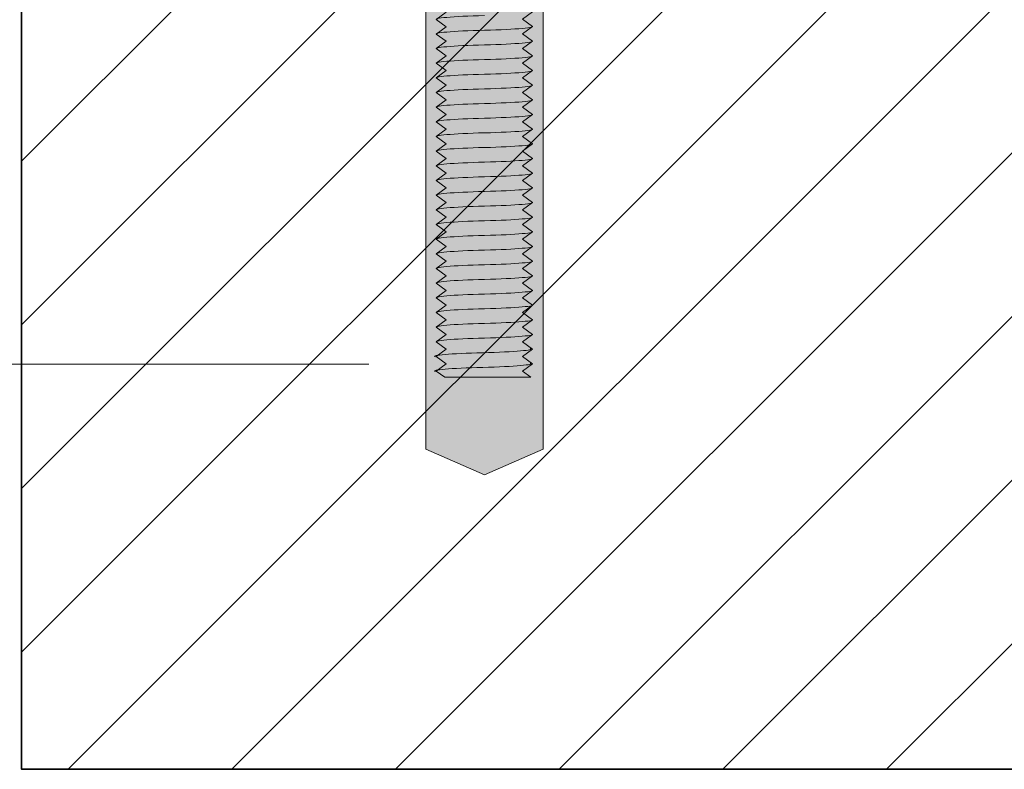
# Model space of a CAD drawing. Units: millimetres. Extents: x 57 to 508, y 16 to 529.
# Drawn here: x 209 to 294, y 284 to 349 of the extents above; entities that cross this region are included whole.
import ezdxf

# ---------------------------------------------------------------- set-up
doc = ezdxf.new("R2010")
doc.units = ezdxf.units.MM
doc.header["$MEASUREMENT"] = 0
doc.layers.add('Layer 1', color=7, linetype='Continuous')

# ---------------------------------------------------------------- blocks, each defined once
blk = doc.blocks.new('block 4')
at = {"layer": 'Layer 1', "true_color": 0x000000}
h = blk.add_hatch(dxfattribs=at)
h.set_pattern_fill('AI_USER_DEFINED_HATCH', color=18, scale=10, angle=45, style=0, pattern_type=0)
h.set_pattern_definition([(45, (0, 0), (-7.07107, 7.07107), [])])
h.paths.add_polyline_path([(369.237, 411.078), (209.237, 411.078), (209.237, 283.971), (369.237, 283.971)])
at = {"layer": 'Layer 1', "lineweight": 0}
blk.add_lwpolyline([(369.237, 411.078), (209.237, 411.078), (209.237, 283.971), (369.237, 283.971), (369.237, 411.078), (369.237, 411.078)], dxfattribs=at)
blk = doc.blocks.new('block 3')
at = {"layer": 'Layer 1'}
blk.add_blockref('block 4', (0, 0), dxfattribs=at)
blk = doc.blocks.new('block 29')
at = {"layer": 'Layer 1', "color": 7, "lineweight": 35, "true_color": 0xffffff}
blk.add_lwpolyline([(369.237, 398.972), (209.237, 398.972), (209.237, 283.971), (369.237, 283.971), (369.237, 398.972)], dxfattribs=at)
blk = doc.blocks.new('block 79')
at = {"layer": 'Layer 1', "color": 7, "lineweight": 9, "true_color": 0xffffff}
blk.add_lwpolyline([(239.237, 318.972), (184.237, 318.972)], dxfattribs=at)
blk = doc.blocks.new('block 277')
at = {"layer": 'Layer 1', "true_color": 0xffffff}
h = blk.add_hatch(color=7, dxfattribs=at)
h.dxf.hatch_style = 2
h.paths.add_polyline_path([(254.301, 311.644), (249.236, 309.417), (244.171, 311.644), (244.171, 411.095), (254.301, 411.095)])
at = {"layer": 'Layer 1', "lineweight": 0}
blk.add_lwpolyline([(254.301, 311.644), (249.236, 309.417), (244.171, 311.644), (244.171, 411.095), (254.301, 411.095), (254.301, 311.644), (254.301, 311.644)], dxfattribs=at)
blk = doc.blocks.new('block 278')
at = {"layer": 'Layer 1', "color": 7, "lineweight": 18, "true_color": 0xffffff}
blk.add_lwpolyline([(245.943, 422.882), (245.099, 422.249), (245.943, 421.615), (245.099, 420.982), (245.943, 420.349), (245.099, 419.715), (245.943, 419.083), (245.099, 418.449), (245.943, 417.815), (245.099, 417.183), (245.943, 416.549), (245.099, 415.916), (245.099, 415.915), (245.943, 415.283), (245.099, 414.65), (245.099, 414.649), (245.943, 414.016), (245.099, 413.383), (245.943, 412.749), (245.099, 412.116), (245.943, 411.482), (245.099, 410.85), (245.943, 410.216), (245.099, 409.583), (245.943, 408.95), (245.099, 408.316), (245.943, 407.683), (245.099, 407.05), (245.943, 406.417), (245.099, 405.783), (245.943, 405.15), (245.099, 404.517), (245.943, 403.883), (245.099, 403.25), (245.099, 403.25), (245.943, 402.617), (245.099, 401.984), (245.099, 401.983), (245.943, 401.35), (245.099, 400.717), (245.943, 400.084), (245.099, 399.45), (245.943, 398.817), (245.099, 398.184), (245.943, 397.55), (245.099, 396.917), (245.943, 396.284), (245.099, 395.65), (245.943, 395.017), (245.099, 394.384), (245.918, 393.741), (245.074, 393.108), (245.918, 392.475), (245.074, 391.841), (245.074, 391.842), (245.918, 391.208), (245.074, 390.575), (245.918, 389.941), (245.074, 389.308), (245.918, 388.676), (245.074, 388.042), (245.918, 387.408), (245.074, 386.775), (245.074, 386.776), (245.918, 386.142), (245.074, 385.508), (245.918, 384.876), (245.074, 384.242), (245.918, 383.609), (245.074, 382.975), (245.918, 382.342), (245.074, 381.709), (245.918, 381.075), (245.074, 380.443), (245.074, 380.442), (245.918, 379.809), (245.074, 379.175), (245.918, 378.543), (245.074, 377.909), (245.918, 377.275), (245.074, 376.643), (245.918, 376.009), (245.074, 375.376), (245.918, 374.743), (245.074, 374.109), (245.074, 374.11), (245.918, 373.476), (245.074, 372.843), (245.918, 372.21), (245.074, 371.576), (245.918, 370.943), (245.074, 370.31), (245.918, 369.676), (245.074, 369.043), (245.074, 369.043), (245.918, 368.41), (245.074, 367.776), (245.918, 367.143), (245.074, 366.51), (245.918, 365.876), (245.074, 365.243), (245.918, 364.61), (245.074, 363.977), (245.918, 363.343), (245.074, 362.71), (245.074, 362.71), (245.918, 362.077), (245.074, 361.443), (245.918, 360.81), (245.074, 360.177), (245.918, 359.544), (245.074, 358.91), (245.918, 358.277), (245.074, 357.644), (245.918, 357.01), (245.074, 356.378), (245.074, 356.377), (245.918, 355.744), (245.074, 355.11), (245.918, 354.477), (245.074, 353.844), (245.918, 353.21), (245.074, 352.577), (245.918, 351.944), (245.074, 351.311), (245.918, 350.677), (245.074, 350.044), (245.074, 350.045), (245.918, 349.411), (245.074, 348.777), (245.918, 348.145), (245.074, 347.511), (245.918, 346.878), (245.074, 346.245), (245.918, 345.611), (245.074, 344.978), (245.918, 344.345), (245.074, 343.712), (245.074, 343.711), (245.918, 343.078), (245.074, 342.445), (245.918, 341.812), (245.074, 341.178), (245.918, 340.544), (245.074, 339.912), (245.918, 339.278), (245.074, 338.645), (245.918, 338.012), (245.074, 337.378), (245.074, 337.379), (245.918, 336.745), (245.074, 336.112), (245.918, 335.479), (245.074, 334.845), (245.918, 334.212), (245.074, 333.579), (245.918, 332.945), (245.074, 332.312), (245.918, 331.679), (245.074, 331.046), (245.074, 331.045), (245.918, 330.412), (245.074, 329.779), (245.918, 329.146), (245.074, 328.512), (245.918, 327.879), (245.074, 327.246), (245.918, 326.612), (245.074, 325.979), (245.918, 325.346), (245.074, 324.712), (245.074, 324.713), (245.918, 324.079), (245.074, 323.446), (245.918, 322.813), (245.074, 322.179), (245.918, 321.547), (245.074, 320.913), (245.918, 320.279), (245.074, 319.646), (245.918, 319.013), (245.074, 318.38), (245.805, 317.859), (253.234, 317.859), (252.528, 318.389), (253.373, 319.022), (252.528, 319.655), (253.373, 320.289), (253.373, 320.288), (252.528, 320.922), (253.373, 321.555), (252.528, 322.189), (253.373, 322.822), (252.528, 323.455), (253.373, 324.088), (252.528, 324.722), (253.373, 325.355), (253.373, 325.355), (252.528, 325.988), (253.373, 326.622), (252.528, 327.255), (253.373, 327.888), (252.528, 328.521), (253.373, 329.155), (252.528, 329.789), (253.373, 330.421), (252.528, 331.055), (253.373, 331.688), (253.373, 331.688), (252.528, 332.321), (253.373, 332.955), (252.528, 333.588), (253.373, 334.221), (252.528, 334.855), (253.373, 335.488), (252.528, 336.121), (253.373, 336.754), (252.528, 337.388), (253.373, 338.021), (253.373, 338.021), (252.528, 338.654), (253.373, 339.288), (252.528, 339.921), (253.373, 340.554), (252.528, 341.188), (253.373, 341.821), (252.528, 342.454), (253.373, 343.087), (253.373, 343.088), (252.528, 343.721), (253.373, 344.354), (252.528, 344.987), (253.373, 345.621), (252.528, 346.254), (253.373, 346.887), (252.528, 347.521), (253.373, 348.154), (252.528, 348.787), (253.373, 349.421), (253.373, 349.42), (252.528, 350.053), (253.373, 350.687), (252.528, 351.32), (253.373, 351.954), (252.528, 352.586), (253.373, 353.22), (252.528, 353.854), (253.373, 354.486), (252.528, 355.12), (253.373, 355.753), (253.373, 355.753), (252.528, 356.386), (253.373, 357.02), (252.528, 357.653), (253.373, 358.287), (252.528, 358.92), (253.373, 359.553), (252.528, 360.186), (253.373, 360.819), (252.528, 361.453), (253.373, 362.086), (253.373, 362.086), (252.528, 362.719), (253.373, 363.353), (252.528, 363.986), (253.373, 364.619), (252.528, 365.252), (253.373, 365.886), (252.528, 366.519), (253.373, 367.152), (252.528, 367.786), (253.373, 368.419), (253.373, 368.419), (252.528, 369.052), (253.373, 369.686), (252.528, 370.319), (253.373, 370.952), (252.528, 371.586), (253.373, 372.219), (252.528, 372.852), (253.373, 373.485), (252.528, 374.119), (253.373, 374.752), (253.373, 374.752), (252.528, 375.385), (253.373, 376.019), (252.528, 376.652), (253.373, 377.285), (252.528, 377.918), (253.373, 378.552), (252.528, 379.185), (253.373, 379.818), (252.528, 380.452), (253.373, 381.084), (253.373, 381.085), (252.528, 381.718), (253.373, 382.352), (252.528, 382.984), (253.373, 383.618), (252.528, 384.251), (253.373, 384.885), (252.528, 385.518), (253.373, 386.151), (252.528, 386.785), (253.373, 387.418), (253.373, 387.417), (252.528, 388.051), (253.373, 388.685), (252.528, 389.317), (253.373, 389.951), (252.528, 390.584), (253.373, 391.217), (252.528, 391.851), (253.373, 392.484), (252.528, 393.117), (253.373, 393.75), (252.528, 394.384), (253.372, 395.017), (252.528, 395.65), (253.372, 396.284), (252.528, 396.917), (253.372, 397.55), (252.528, 398.184), (253.372, 398.817), (253.372, 398.818), (252.528, 399.45), (253.372, 400.084), (252.528, 400.717), (253.372, 401.35), (252.528, 401.984), (253.372, 402.617), (252.528, 403.25), (253.372, 403.883), (252.528, 404.517), (253.372, 405.15), (253.372, 405.15), (252.528, 405.783), (253.372, 406.417), (252.528, 407.05), (253.372, 407.683), (252.528, 408.316), (253.372, 408.95), (252.528, 409.583), (253.372, 410.216), (252.528, 410.85), (253.372, 411.482), (253.372, 411.483), (252.528, 412.116), (253.372, 412.75), (252.528, 413.383), (253.372, 414.016), (252.528, 414.65), (253.372, 415.283), (252.528, 415.916), (253.372, 416.549), (252.528, 417.183), (253.372, 417.816), (253.372, 417.815), (252.528, 418.449), (253.372, 419.083), (252.528, 419.715), (253.372, 420.349), (252.528, 420.982), (253.372, 421.615), (252.528, 422.249), (253.372, 422.882)], dxfattribs=at)
blk = doc.blocks.new('block 346')
at = {"layer": 'Layer 1', "color": 7, "lineweight": 9, "true_color": 0xffffff}
blk.add_open_spline([(249.237, 347.837), (246.478, 347.772), (244.66, 347.612), (245.156, 347.478)], degree=3, dxfattribs=at)
blk = doc.blocks.new('block 347')
at = {"layer": 'Layer 1', "color": 7, "lineweight": 9, "true_color": 0xffffff}
blk.add_open_spline([(249.237, 346.571), (251.997, 346.636), (253.813, 346.796), (253.316, 346.929)], degree=3, dxfattribs=at)
blk = doc.blocks.new('block 348')
at = {"layer": 'Layer 1', "color": 7, "lineweight": 9, "true_color": 0xffffff}
blk.add_open_spline([(249.237, 349.104), (246.476, 349.038), (244.66, 348.878), (245.156, 348.745)], degree=3, dxfattribs=at)
blk = doc.blocks.new('block 349')
at = {"layer": 'Layer 1', "color": 7, "lineweight": 9, "true_color": 0xffffff}
blk.add_open_spline([(249.237, 347.837), (251.995, 347.903), (253.812, 348.063), (253.317, 348.196)], degree=3, dxfattribs=at)
blk = doc.blocks.new('block 350')
at = {"layer": 'Layer 1', "color": 7, "lineweight": 9, "true_color": 0xffffff}
blk.add_open_spline([(249.237, 345.303), (246.478, 345.238), (244.66, 345.079), (245.156, 344.945)], degree=3, dxfattribs=at)
blk = doc.blocks.new('block 351')
at = {"layer": 'Layer 1', "color": 7, "lineweight": 9, "true_color": 0xffffff}
blk.add_open_spline([(249.237, 344.037), (251.997, 344.102), (253.813, 344.263), (253.316, 344.396)], degree=3, dxfattribs=at)
blk = doc.blocks.new('block 352')
at = {"layer": 'Layer 1', "color": 7, "lineweight": 9, "true_color": 0xffffff}
blk.add_open_spline([(249.237, 346.571), (246.476, 346.505), (244.66, 346.345), (245.156, 346.211)], degree=3, dxfattribs=at)
blk = doc.blocks.new('block 353')
at = {"layer": 'Layer 1', "color": 7, "lineweight": 9, "true_color": 0xffffff}
blk.add_open_spline([(249.237, 345.304), (251.995, 345.37), (253.812, 345.529), (253.317, 345.663)], degree=3, dxfattribs=at)
blk = doc.blocks.new('block 354')
at = {"layer": 'Layer 1', "color": 7, "lineweight": 9, "true_color": 0xffffff}
blk.add_open_spline([(249.237, 342.771), (246.478, 342.705), (244.66, 342.545), (245.156, 342.412)], degree=3, dxfattribs=at)
blk = doc.blocks.new('block 355')
at = {"layer": 'Layer 1', "color": 7, "lineweight": 9, "true_color": 0xffffff}
blk.add_open_spline([(249.237, 344.037), (246.476, 343.972), (244.66, 343.812), (245.156, 343.678)], degree=3, dxfattribs=at)
blk = doc.blocks.new('block 356')
at = {"layer": 'Layer 1', "color": 7, "lineweight": 9, "true_color": 0xffffff}
blk.add_open_spline([(249.237, 342.771), (251.995, 342.836), (253.812, 342.996), (253.317, 343.13)], degree=3, dxfattribs=at)
blk = doc.blocks.new('block 357')
at = {"layer": 'Layer 1', "color": 7, "lineweight": 9, "true_color": 0xffffff}
blk.add_open_spline([(249.237, 341.504), (246.476, 341.439), (244.66, 341.279), (245.156, 341.145)], degree=3, dxfattribs=at)
blk = doc.blocks.new('block 358')
at = {"layer": 'Layer 1', "color": 7, "lineweight": 9, "true_color": 0xffffff}
blk.add_open_spline([(249.237, 340.237), (251.997, 340.303), (253.813, 340.463), (253.316, 340.596)], degree=3, dxfattribs=at)
blk = doc.blocks.new('block 359')
at = {"layer": 'Layer 1', "color": 7, "lineweight": 9, "true_color": 0xffffff}
blk.add_open_spline([(249.237, 341.504), (251.995, 341.57), (253.812, 341.729), (253.317, 341.863)], degree=3, dxfattribs=at)
blk = doc.blocks.new('block 360')
at = {"layer": 'Layer 1', "color": 7, "lineweight": 9, "true_color": 0xffffff}
blk.add_open_spline([(249.237, 338.971), (246.478, 338.905), (244.66, 338.746), (245.156, 338.612)], degree=3, dxfattribs=at)
blk = doc.blocks.new('block 361')
at = {"layer": 'Layer 1', "color": 7, "lineweight": 9, "true_color": 0xffffff}
blk.add_open_spline([(249.237, 337.704), (251.997, 337.77), (253.813, 337.93), (253.316, 338.063)], degree=3, dxfattribs=at)
blk = doc.blocks.new('block 362')
at = {"layer": 'Layer 1', "color": 7, "lineweight": 9, "true_color": 0xffffff}
blk.add_open_spline([(249.237, 340.237), (246.476, 340.172), (244.66, 340.012), (245.156, 339.878)], degree=3, dxfattribs=at)
blk = doc.blocks.new('block 363')
at = {"layer": 'Layer 1', "color": 7, "lineweight": 9, "true_color": 0xffffff}
blk.add_open_spline([(249.237, 338.971), (251.995, 339.036), (253.812, 339.196), (253.317, 339.33)], degree=3, dxfattribs=at)
blk = doc.blocks.new('block 364')
at = {"layer": 'Layer 1', "color": 7, "lineweight": 9, "true_color": 0xffffff}
blk.add_open_spline([(249.237, 336.438), (246.478, 336.372), (244.66, 336.212), (245.156, 336.078)], degree=3, dxfattribs=at)
blk = doc.blocks.new('block 365')
at = {"layer": 'Layer 1', "color": 7, "lineweight": 9, "true_color": 0xffffff}
blk.add_open_spline([(249.237, 335.171), (251.997, 335.237), (253.813, 335.397), (253.316, 335.53)], degree=3, dxfattribs=at)
blk = doc.blocks.new('block 366')
at = {"layer": 'Layer 1', "color": 7, "lineweight": 9, "true_color": 0xffffff}
blk.add_open_spline([(249.237, 337.704), (246.476, 337.639), (244.66, 337.479), (245.156, 337.345)], degree=3, dxfattribs=at)
blk = doc.blocks.new('block 367')
at = {"layer": 'Layer 1', "color": 7, "lineweight": 9, "true_color": 0xffffff}
blk.add_open_spline([(249.237, 336.438), (251.995, 336.503), (253.812, 336.663), (253.317, 336.796)], degree=3, dxfattribs=at)
blk = doc.blocks.new('block 368')
at = {"layer": 'Layer 1', "color": 7, "lineweight": 9, "true_color": 0xffffff}
blk.add_open_spline([(249.237, 333.904), (246.478, 333.839), (244.66, 333.679), (245.156, 333.546)], degree=3, dxfattribs=at)
blk = doc.blocks.new('block 369')
at = {"layer": 'Layer 1', "color": 7, "lineweight": 9, "true_color": 0xffffff}
blk.add_open_spline([(249.237, 332.638), (251.997, 332.703), (253.813, 332.863), (253.316, 332.997)], degree=3, dxfattribs=at)
blk = doc.blocks.new('block 370')
at = {"layer": 'Layer 1', "color": 7, "lineweight": 9, "true_color": 0xffffff}
blk.add_open_spline([(249.237, 335.171), (246.476, 335.106), (244.66, 334.946), (245.156, 334.812)], degree=3, dxfattribs=at)
blk = doc.blocks.new('block 371')
at = {"layer": 'Layer 1', "color": 7, "lineweight": 9, "true_color": 0xffffff}
blk.add_open_spline([(249.237, 333.904), (251.995, 333.97), (253.812, 334.13), (253.317, 334.263)], degree=3, dxfattribs=at)
blk = doc.blocks.new('block 372')
at = {"layer": 'Layer 1', "color": 7, "lineweight": 9, "true_color": 0xffffff}
blk.add_open_spline([(249.237, 331.371), (246.478, 331.306), (244.66, 331.146), (245.156, 331.013)], degree=3, dxfattribs=at)
blk = doc.blocks.new('block 373')
at = {"layer": 'Layer 1', "color": 7, "lineweight": 9, "true_color": 0xffffff}
blk.add_open_spline([(249.237, 330.105), (251.997, 330.17), (253.813, 330.33), (253.316, 330.464)], degree=3, dxfattribs=at)
blk = doc.blocks.new('block 374')
at = {"layer": 'Layer 1', "color": 7, "lineweight": 9, "true_color": 0xffffff}
blk.add_open_spline([(249.237, 332.638), (246.476, 332.572), (244.66, 332.413), (245.156, 332.279)], degree=3, dxfattribs=at)
blk = doc.blocks.new('block 375')
at = {"layer": 'Layer 1', "color": 7, "lineweight": 9, "true_color": 0xffffff}
blk.add_open_spline([(249.237, 331.371), (251.995, 331.437), (253.812, 331.597), (253.317, 331.73)], degree=3, dxfattribs=at)
blk = doc.blocks.new('block 376')
at = {"layer": 'Layer 1', "color": 7, "lineweight": 9, "true_color": 0xffffff}
blk.add_open_spline([(249.237, 328.838), (246.478, 328.773), (244.66, 328.613), (245.156, 328.479)], degree=3, dxfattribs=at)
blk = doc.blocks.new('block 377')
at = {"layer": 'Layer 1', "color": 7, "lineweight": 9, "true_color": 0xffffff}
blk.add_open_spline([(249.237, 327.571), (251.997, 327.637), (253.813, 327.797), (253.316, 327.931)], degree=3, dxfattribs=at)
blk = doc.blocks.new('block 378')
at = {"layer": 'Layer 1', "color": 7, "lineweight": 9, "true_color": 0xffffff}
blk.add_open_spline([(249.237, 330.105), (246.476, 330.039), (244.66, 329.879), (245.156, 329.746)], degree=3, dxfattribs=at)
blk = doc.blocks.new('block 379')
at = {"layer": 'Layer 1', "color": 7, "lineweight": 9, "true_color": 0xffffff}
blk.add_open_spline([(249.237, 328.838), (251.995, 328.904), (253.812, 329.063), (253.317, 329.197)], degree=3, dxfattribs=at)
blk = doc.blocks.new('block 380')
at = {"layer": 'Layer 1', "color": 7, "lineweight": 9, "true_color": 0xffffff}
blk.add_open_spline([(249.237, 326.305), (246.478, 326.239), (244.66, 326.08), (245.156, 325.946)], degree=3, dxfattribs=at)
blk = doc.blocks.new('block 381')
at = {"layer": 'Layer 1', "color": 7, "lineweight": 9, "true_color": 0xffffff}
blk.add_open_spline([(249.237, 325.038), (251.997, 325.104), (253.813, 325.264), (253.316, 325.398)], degree=3, dxfattribs=at)
blk = doc.blocks.new('block 382')
at = {"layer": 'Layer 1', "color": 7, "lineweight": 9, "true_color": 0xffffff}
blk.add_open_spline([(249.237, 327.571), (246.476, 327.506), (244.66, 327.347), (245.156, 327.213)], degree=3, dxfattribs=at)
blk = doc.blocks.new('block 383')
at = {"layer": 'Layer 1', "color": 7, "lineweight": 9, "true_color": 0xffffff}
blk.add_open_spline([(249.237, 326.305), (251.995, 326.37), (253.812, 326.53), (253.317, 326.664)], degree=3, dxfattribs=at)
blk = doc.blocks.new('block 384')
at = {"layer": 'Layer 1', "color": 7, "lineweight": 9, "true_color": 0xffffff}
blk.add_open_spline([(249.237, 323.772), (246.478, 323.707), (244.66, 323.546), (245.156, 323.413)], degree=3, dxfattribs=at)
blk = doc.blocks.new('block 385')
at = {"layer": 'Layer 1', "color": 7, "lineweight": 9, "true_color": 0xffffff}
blk.add_open_spline([(249.237, 322.506), (251.997, 322.571), (253.813, 322.731), (253.316, 322.864)], degree=3, dxfattribs=at)
blk = doc.blocks.new('block 386')
at = {"layer": 'Layer 1', "color": 7, "lineweight": 9, "true_color": 0xffffff}
blk.add_open_spline([(249.237, 325.038), (246.476, 324.973), (244.66, 324.813), (245.156, 324.68)], degree=3, dxfattribs=at)
blk = doc.blocks.new('block 387')
at = {"layer": 'Layer 1', "color": 7, "lineweight": 9, "true_color": 0xffffff}
blk.add_open_spline([(249.237, 323.772), (251.995, 323.837), (253.812, 323.997), (253.317, 324.131)], degree=3, dxfattribs=at)
blk = doc.blocks.new('block 388')
at = {"layer": 'Layer 1', "color": 7, "lineweight": 9, "true_color": 0xffffff}
blk.add_open_spline([(249.237, 321.238), (246.478, 321.173), (244.66, 321.014), (245.156, 320.88)], degree=3, dxfattribs=at)
blk = doc.blocks.new('block 389')
at = {"layer": 'Layer 1', "color": 7, "lineweight": 9, "true_color": 0xffffff}
blk.add_open_spline([(249.237, 322.506), (246.476, 322.44), (244.66, 322.28), (245.156, 322.146)], degree=3, dxfattribs=at)
blk = doc.blocks.new('block 390')
at = {"layer": 'Layer 1', "color": 7, "lineweight": 9, "true_color": 0xffffff}
blk.add_open_spline([(249.237, 321.238), (251.995, 321.304), (253.812, 321.464), (253.317, 321.598)], degree=3, dxfattribs=at)
blk = doc.blocks.new('block 441')
at = {"layer": 'Layer 1', "color": 7, "lineweight": 9, "true_color": 0xffffff}
blk.add_open_spline([(249.09, 319.972), (251.85, 320.037), (253.666, 320.197), (253.169, 320.331)], degree=3, dxfattribs=at)
blk = doc.blocks.new('block 442')
at = {"layer": 'Layer 1', "color": 7, "lineweight": 9, "true_color": 0xffffff}
blk.add_open_spline([(249.09, 319.972), (246.329, 319.906), (244.512, 319.746), (245.008, 319.613)], degree=3, dxfattribs=at)
blk = doc.blocks.new('block 443')
at = {"layer": 'Layer 1', "color": 7, "lineweight": 9, "true_color": 0xffffff}
blk.add_open_spline([(249.09, 318.705), (251.848, 318.771), (253.665, 318.931), (253.169, 319.064)], degree=3, dxfattribs=at)
blk = doc.blocks.new('block 444')
at = {"layer": 'Layer 1', "color": 7, "lineweight": 9, "true_color": 0xffffff}
blk.add_open_spline([(249.09, 318.706), (246.329, 318.64), (244.512, 318.48), (245.008, 318.346)], degree=3, dxfattribs=at)
blk = doc.blocks.new('block 276')
at = {"layer": 'Layer 1'}
for name in ['block 278', 'block 277', 'block 348', 'block 349', 'block 346', 'block 352', 'block 347', 'block 353', 'block 350', 'block 355', 'block 351', 'block 356', 'block 354', 'block 357', 'block 359', 'block 358', 'block 362', 'block 360', 'block 363', 'block 361', 'block 366', 'block 364', 'block 367', 'block 365', 'block 370', 'block 368', 'block 371', 'block 369', 'block 374', 'block 372', 'block 375', 'block 373', 'block 378', 'block 376', 'block 379', 'block 382', 'block 377', 'block 380', 'block 383', 'block 386', 'block 381', 'block 384', 'block 387', 'block 389', 'block 385', 'block 388', 'block 390', 'block 442', 'block 441', 'block 443', 'block 444']:
    blk.add_blockref(name, (0, 0), dxfattribs=at)
blk = doc.blocks.new('block 2')
at = {"layer": 'Layer 1'}
for name in ['block 276', 'block 3', 'block 29', 'block 79']:
    blk.add_blockref(name, (0, 0), dxfattribs=at)

msp = doc.modelspace()

# ---------------------------------------------------------------- block references
at = {"layer": 'Layer 1'}
msp.add_blockref('block 2', (0, 0), dxfattribs=at)

doc.saveas('drawing.dxf')
